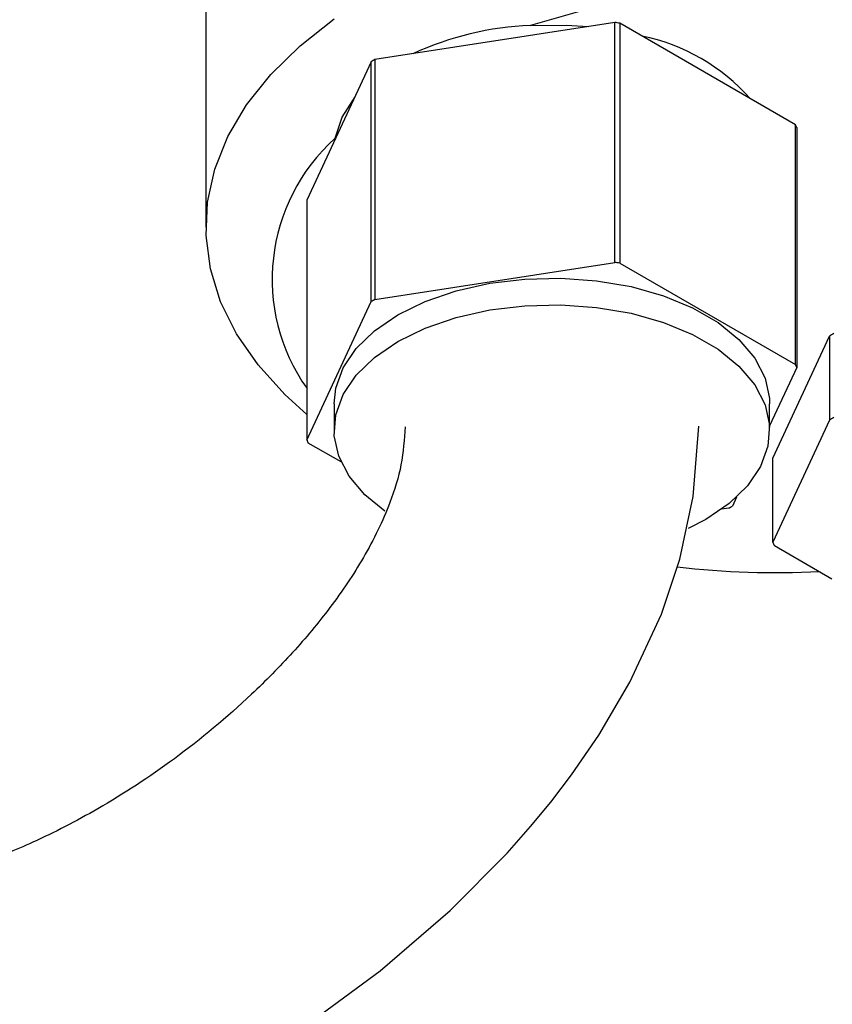
# Model space of a CAD drawing. Units: millimetres. Extents: x 3 to 2746, y 5 to 2745.
# Drawn here: x 583 to 633, y 386 to 446 of the extents above; entities that cross this region are included whole.
import ezdxf

# ---------------------------------------------------------------- set-up
doc = ezdxf.new("R2010")
doc.units = ezdxf.units.MM

msp = doc.modelspace()

# ---------------------------------------------------------------- linework, layer by layer
at = {"color": 7, "linetype": 'Continuous', "lineweight": 25}
for p, q in [((594.61, 462.098), (594.61, 433.372)), ((619.684, 445.915), (604.971, 443.639)), ((619.684, 431.217), (619.684, 445.915)), ((619.982, 445.869), (619.982, 431.171)), ((630.753, 439.651), (619.982, 445.869)), ((604.753, 443.513), (600.81, 435.02)), ((604.753, 428.816), (604.753, 443.513)), ((604.971, 443.639), (604.971, 428.942)), ((630.753, 424.954), (630.753, 439.651)), ((630.833, 439.479), (630.833, 424.781)), ((602.516, 438.694), (602.536, 438.823)), ((600.81, 435.02), (600.81, 420.322)), ((604.971, 428.942), (619.684, 431.217)), ((619.982, 431.171), (630.753, 424.954)), ((600.81, 420.322), (604.753, 428.816)), ((629.363, 419.216), (632.838, 426.702)), ((632.838, 426.702), (632.838, 421.558)), ((630.833, 424.781), (629.172, 421.203)), ((602.472, 422.552), (602.472, 420.919)), ((629.172, 420.919), (629.172, 422.552)), ((632.838, 421.558), (629.363, 414.072)), ((602.895, 418.992), (600.89, 420.15)), ((629.363, 414.072), (629.363, 419.216)), ((627.145, 416.837), (626.89, 416.288)), ((626.672, 416.162), (626.231, 416.094)), ((625.261, 415.469), (624.18, 414.909)), ((629.46, 413.864), (632.983, 411.83))]:
    msp.add_line(p, q, dxfattribs=at)
at = {"color": 7, "linetype": 'Continuous', "lineweight": 25, "flags": 128}
for points in [[(617.52, 446.585), (614.511, 445.736)], [(600.81, 421.89), (599.448, 423.122), (597.807, 424.936), (596.491, 426.837), (595.516, 428.805), (594.891, 430.82), (594.621, 432.86), (594.711, 434.906), (595.159, 436.937), (595.961, 438.931), (597.107, 440.867), (598.588, 442.727), (600.386, 444.491), (602.485, 446.141)], [(614.511, 445.736), (616.692, 445.756), (618.059, 445.664)], [(602.536, 438.823), (602.956, 440.123), (603.754, 441.362), (603.754, 441.362)], [(602.472, 422.552), (602.574, 423.505), (603.027, 424.751), (603.828, 425.937), (604.957, 427.03), (606.382, 428.001), (608.064, 428.824), (609.958, 429.475), (612.012, 429.938), (614.17, 430.199), (616.373, 430.252), (618.561, 430.095), (620.674, 429.731), (622.655, 429.172), (624.45, 428.433), (626.009, 427.533), (627.29, 426.497), (628.258, 425.353), (628.887, 424.133), (629.16, 422.87), (629.172, 422.552)], [(605.587, 415.971), (604.353, 416.974), (603.385, 418.117), (602.756, 419.337), (602.483, 420.6), (602.574, 421.872), (603.027, 423.118), (603.828, 424.303), (604.957, 425.397), (606.382, 426.368), (608.064, 427.191), (609.958, 427.842), (612.012, 428.305), (614.17, 428.566), (616.373, 428.619), (618.561, 428.461), (620.674, 428.098), (622.655, 427.539), (624.45, 426.8), (626.009, 425.9), (627.29, 424.864), (628.258, 423.72), (628.887, 422.5), (629.16, 421.237), (629.069, 419.965), (628.617, 418.72), (627.815, 417.534), (626.686, 416.44), (625.261, 415.469), (625.261, 415.469)], [(600.875, 384.576), (605.295, 387.805), (609.595, 391.506), (613.082, 395.028), (614.515, 396.651), (615.754, 398.157), (617.031, 399.832), (618.693, 402.246), (620.604, 405.493), (622.536, 409.671), (623.665, 413.029), (624.493, 416.868), (624.822, 421.181), (624.822, 421.181)]]:
    msp.add_lwpolyline(points, dxfattribs=at)
at = {"color": 7, "linetype": 'Continuous', "lineweight": 25}
for centre, radius, start, end in [((616.001, 421.117), 25.071, 80.86174, 81.55218), ((615.319, 426.544), 19.209, 92.41272, 114.66408), ((618.904, 433.197), 12.133, 41.61406, 78.39131), ((612.168, 430.921), 14.614, 119.50258, 120.49204), ((625.135, 436.939), 6.238, 24.02581, 25.77111), ((610.261, 430.187), 11.586, 131.81343, 215.34882), ((616.001, 406.419), 25.071, 80.86174, 81.55218), ((612.168, 416.223), 14.614, 119.50258, 120.49204), ((639.451, 415.552), 12.964, 119.32432, 120.6703), ((625.135, 422.241), 6.238, 24.02581, 25.77111), ((639.451, 410.408), 12.964, 119.32432, 120.6703), ((606.508, 422.862), 6.238, 204.02581, 205.77111), ((619.475, 428.881), 14.614, 299.50258, 300.49204), ((634.43, 416.297), 5.534, 203.71141, 206.08552), ((629.612, 465.543), 53.333, 263.42242, 272.79722)]:
    msp.add_arc(centre, radius, start, end, dxfattribs=at)
msp.add_open_spline([(606.822, 421.146), (606.772, 420.373), (606.673, 418.849), (605.833, 416.141), (604.396, 413.184), (602.311, 410.094), (599.951, 407.267), (596.786, 404.066), (592.815, 400.771), (588.203, 397.766), (584.223, 395.733), (580.557, 394.234), (576.876, 393.073), (573.091, 392.234), (569.529, 391.746), (566.301, 391.53), (563.087, 391.512), (560.083, 391.683), (557.177, 392.01), (554.488, 392.44), (551.674, 393.029), (548.811, 393.772), (546.092, 394.613), (543.751, 395.444), (541.792, 396.21), (539.872, 397.019), (537.576, 398.068), (534.883, 399.424), (532.051, 401.001), (529.426, 402.602), (526.952, 404.235), (524.468, 405.994), (521.732, 408.09), (518.936, 410.421), (516.335, 412.778), (514.186, 414.872), (512.362, 416.759), (510.567, 418.718), (508.529, 421.08), (506.144, 424.063), (503.512, 427.695), (500.966, 431.662), (498.817, 435.47), (497.222, 438.654), (496.131, 441.059), (495.364, 442.887), (494.689, 444.593), (493.933, 446.657), (493.063, 449.299), (492.177, 452.425), (491.388, 455.808), (490.608, 460.267), (490.127, 463.836), (490.097, 466.317), (490.093, 466.613)], degree=3, knots=[0, 0, 0, 0, 0.01564, 0.030815, 0.052965, 0.073773, 0.093497, 0.113442, 0.148655, 0.181896, 0.210478, 0.233888, 0.261978, 0.291273, 0.317006, 0.339917, 0.361898, 0.38758, 0.406305, 0.425822, 0.446061, 0.466966, 0.486971, 0.503718, 0.51655, 0.528529, 0.544437, 0.5643, 0.584075, 0.602536, 0.617993, 0.634562, 0.652807, 0.672974, 0.690297, 0.70473, 0.71613, 0.727259, 0.741434, 0.758614, 0.778954, 0.802482, 0.823997, 0.841787, 0.855263, 0.864116, 0.872565, 0.884401, 0.899449, 0.918018, 0.938358, 0.957976, 0.994987, 1, 1, 1, 1], dxfattribs=at)

doc.saveas('drawing.dxf')
